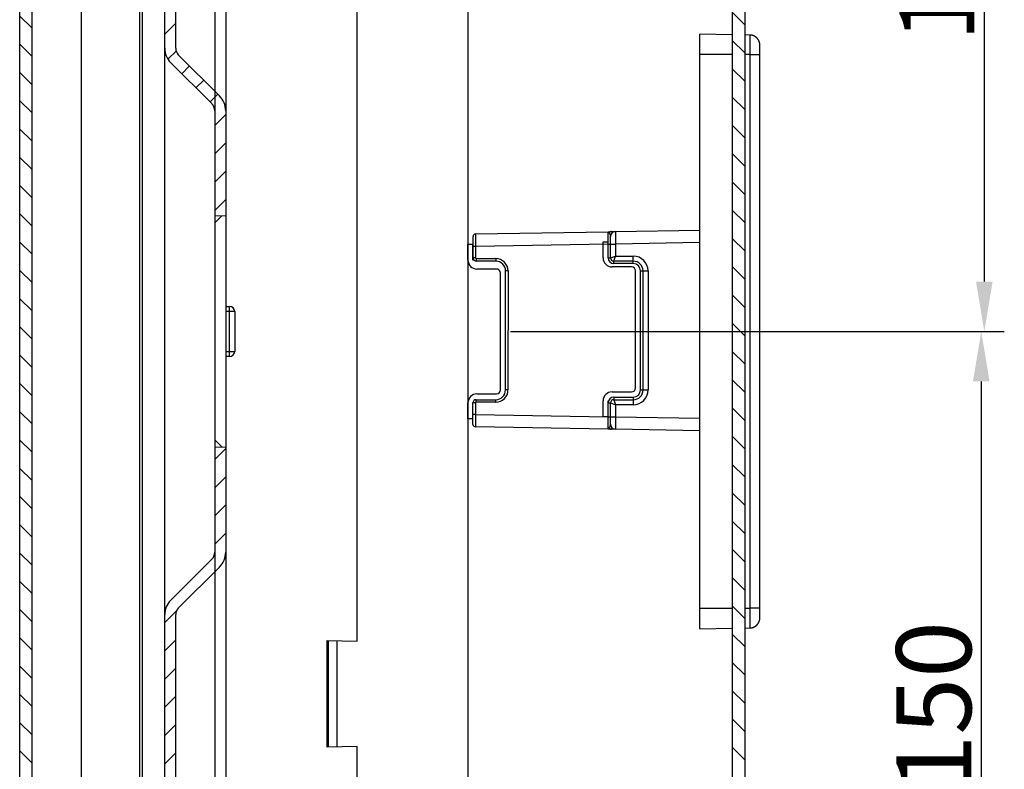
# Model space of a CAD drawing. Extents: x 2146 to 4666, y -1897 to -154.
# Drawn here: x 2530 to 2727, y -1072 to -922 of the extents above; entities that cross this region are included whole.
import ezdxf

# ---------------------------------------------------------------- set-up
doc = ezdxf.new("R2010")
doc.units = 0
doc.header["$LTSCALE"] = 30
doc.layers.get('DEFPOINTS').update_dxf_attribs({"linetype": 'CONTINUOUS'})
doc.layers.add('1', color=7, linetype='CONTINUOUS')
doc.styles.get("Standard").update_dxf_attribs({"font": 'txt.shx', "width": 0.7, "height": 3})
doc.styles.add('TEXTSTYLE_0', font='txt', dxfattribs={"width": 0.8})
doc.dimstyles.new('DSTYLE1', dxfattribs={"dimtxt": 10, "dimasz": 10, "dimexe": 4, "dimexo": 2, "dimgap": 2, "dimtad": 1, "dimdec": 0, "dimzin": 3, "dimdsep": 46, "dimtxsty": 'STANDARD', "dimcen": 0.09, "dimadec": 0, "dimazin": 0, "dimtp": 1, "dimtm": 1, "dimtfac": 1, "dimtdec": 4, "dimtofl": 0, "dimtmove": 0, "dimatfit": 3, "dimfxl": 1, "dimtolj": 1, "dimtzin": 0, "dimarcsym": 0})
doc.dimstyles.new('DSTYLE2', dxfattribs={"dimtxt": 10, "dimasz": 10, "dimexe": 4, "dimexo": 2, "dimgap": 2, "dimtad": 1, "dimdec": 1, "dimrnd": 0.1, "dimzin": 7, "dimdsep": 46, "dimtxsty": 'STANDARD', "dimcen": 0.09, "dimadec": 0, "dimazin": 0, "dimtp": 1, "dimtm": 1, "dimtfac": 1, "dimtdec": 4, "dimtofl": 0, "dimtmove": 0, "dimatfit": 3, "dimfxl": 1, "dimtolj": 1, "dimtzin": 0, "dimarcsym": 0})

# ---------------------------------------------------------------- blocks, each defined once
blk = doc.blocks.new('*X615')
at = {"layer": '1', "color": 7, "linetype": 'Continuous'}
for p, q in [((1, -227.27), (-1.5, -224.77)), ((1, -232.93), (-1.5, -230.43)), ((1, -238.59), (-1.5, -236.09)), ((1, -244.24), (-1.5, -241.74)), ((1, -249.9), (-1.5, -247.4)), ((1, -255.56), (-1.5, -253.06)), ((1, -261.22), (-1.5, -258.72)), ((1, -266.87), (-1.5, -264.37)), ((1, -272.53), (-1.5, -270.03)), ((1, -278.19), (-1.5, -275.69)), ((1, -283.84), (-1.5, -281.34)), ((1, -289.5), (-1.5, -287)), ((1, -295.16), (-1.5, -292.66)), ((1, -300.81), (-1.5, -298.31)), ((1, -306.47), (-1.5, -303.97)), ((1, -312.13), (-1.5, -309.63)), ((1, -317.78), (-1.5, -315.28)), ((1, -323.44), (-1.5, -320.94)), ((1, -329.1), (-1.5, -326.6)), ((1, -334.75), (-1.5, -332.25)), ((1, -340.41), (-1.5, -337.91)), ((1, -346.07), (-1.5, -343.57)), ((1, -351.72), (-1.5, -349.22)), ((1, -357.38), (-1.5, -354.88)), ((1, -363.04), (-1.5, -360.54)), ((1, -368.7), (-1.5, -366.2)), ((1, -374.35), (-1.5, -371.85))]:
    blk.add_line(p, q, dxfattribs=at)
blk = doc.blocks.new('*X618')
at = {"layer": '1', "color": 7, "linetype": 'Continuous'}
for p, q in [((-1.1, 100.72), (-0.28, 101.55)), ((-1.1, 95.07), (1.1, 97.27)), ((-1.1, 89.41), (1.1, 91.61)), ((-1.1, 83.75), (1.1, 85.95)), ((-11.1, 68.1), (1.09, 80.29)), ((-11.1, 62.44), (-8.9, 64.64)), ((-11.1, 56.78), (-8.9, 58.98)), ((-11.1, 51.13), (-8.9, 53.33)), ((-11.1, 45.47), (-8.9, 47.67)), ((-11.1, 39.81), (-8.9, 42.01)), ((-11.1, 34.15), (-8.9, 36.35)), ((-10.45, 29.15), (-8.82, 30.78)), ((-7.69, 26.26), (-6.13, 27.81)), ((-4.86, 23.43), (-3.3, 24.98)), ((-2.03, 20.6), (-0.47, 22.15)), ((-1.1, 15.87), (1.1, 18.07)), ((-1.1, 10.21), (1.1, 12.41)), ((-1.1, 4.56), (1.1, 6.76)), ((-1.1, -1.1), (1.1, 1.1))]:
    blk.add_line(p, q, dxfattribs=at)
blk = doc.blocks.new('*X619')
at = {"layer": '1', "color": 7, "linetype": 'Continuous'}
for p, q in [((-1.38, 100.44), (0.82, 102.64)), ((-1.38, 94.79), (0.82, 96.99)), ((-1.38, 89.13), (0.82, 91.33)), ((-1.38, 83.47), (0.82, 85.67)), ((-11.38, 67.82), (-8.98, 70.22)), ((-11.38, 62.16), (-9.18, 64.36)), ((-11.38, 56.5), (-9.18, 58.7)), ((-11.38, 50.85), (-9.18, 53.05)), ((-11.38, 45.19), (-9.18, 47.39)), ((-11.38, 39.53), (-9.18, 41.73)), ((-11.38, 33.88), (-9.18, 36.08)), ((-9.96, 29.63), (-8.41, 31.19)), ((-7.14, 26.81), (-5.58, 28.36)), ((-4.31, 23.98), (-2.75, 25.53)), ((-1.48, 21.15), (0.08, 22.7)), ((-1.38, 15.59), (0.82, 17.79)), ((-1.38, 9.94), (0.82, 12.14)), ((-1.38, 4.28), (0.82, 6.48)), ((-0.82, -0.82), (0.82, 0.82))]:
    blk.add_line(p, q, dxfattribs=at)
blk = doc.blocks.new('*X620')
at = {"layer": '1', "color": 7, "linetype": 'Continuous'}
for p, q in [((-21.21, -171.13), (-23.71, -168.63)), ((-21.21, -176.78), (-23.71, -174.28)), ((-21.21, -182.44), (-23.71, -179.94)), ((-21.21, -188.1), (-23.71, -185.6)), ((-21.21, -193.75), (-23.71, -191.25)), ((-21.21, -199.41), (-23.71, -196.91)), ((-21.21, -205.07), (-23.71, -202.57)), ((-21.21, -210.72), (-23.71, -208.22)), ((-21.21, -216.38), (-23.71, -213.88)), ((-21.21, -222.04), (-23.71, -219.54)), ((-21.21, -227.69), (-23.71, -225.19)), ((-21.21, -233.35), (-23.71, -230.85)), ((-21.21, -239.01), (-23.71, -236.51)), ((-21.21, -244.67), (-23.71, -242.17)), ((-21.21, -250.32), (-23.71, -247.82)), ((-21.21, -255.98), (-23.71, -253.48)), ((-21.21, -261.64), (-23.71, -259.14)), ((-21.21, -267.29), (-23.71, -264.79)), ((-21.21, -272.95), (-23.71, -270.45)), ((-21.21, -278.61), (-23.71, -276.11)), ((-21.21, -284.26), (-23.71, -281.76)), ((-21.21, -289.92), (-23.71, -287.42)), ((-21.21, -295.58), (-23.71, -293.08)), ((-21.21, -301.23), (-23.71, -298.73)), ((-21.21, -306.89), (-23.71, -304.39)), ((-21.21, -312.55), (-23.71, -310.05)), ((-21.21, -318.2), (-23.71, -315.7))]:
    blk.add_line(p, q, dxfattribs=at)
blk = doc.blocks.new('*D699')
at = {"layer": '1', "color": 0, "linetype": 'Continuous', "lineweight": -2}
for p, q in [((2627.99, -833.96), (2726.74, -833.96)), ((2722.74, -843.96), (2722.74, -973.96)), ((2627.99, -983.96), (2726.74, -983.96))]:
    blk.add_line(p, q, dxfattribs=at)
at = {"layer": '1', "color": 0}
for points in [[(2724.4, -843.96), (2721.07, -843.96), (2722.74, -833.96)], [(2721.07, -973.96), (2724.4, -973.96), (2722.74, -983.96)]]:
    blk.add_solid(points, dxfattribs=at)
at = {"layer": 'DEFPOINTS', "color": 0}
for p in [(2625.99, -833.96), (2625.99, -983.96), (2722.74, -983.96)]:
    blk.add_point(p, dxfattribs=at)
at = {"layer": '1', "color": 0, "linetype": 'Continuous', "insert": (2713.24, -908.96), "char_height": 15, "attachment_point": 5, "rotation": 90, "style": 'TEXTSTYLE_0'}
blk.add_mtext('\\A1;150', dxfattribs=at)
blk = doc.blocks.new('*D700')
at = {"layer": '1', "color": 0, "linetype": 'Continuous', "lineweight": -2}
for p, q in [((2627.99, -983.96), (2726.12, -983.96)), ((2722.12, -993.96), (2722.12, -1123.96)), ((2627.99, -1133.96), (2726.12, -1133.96))]:
    blk.add_line(p, q, dxfattribs=at)
at = {"layer": '1', "color": 0}
for points in [[(2723.79, -993.96), (2720.46, -993.96), (2722.12, -983.96)], [(2720.46, -1123.96), (2723.79, -1123.96), (2722.12, -1133.96)]]:
    blk.add_solid(points, dxfattribs=at)
at = {"layer": 'DEFPOINTS', "color": 0}
for p in [(2625.99, -983.96), (2625.99, -1133.96), (2722.12, -1133.96)]:
    blk.add_point(p, dxfattribs=at)
at = {"layer": '1', "color": 0, "linetype": 'Continuous', "insert": (2712.62, -1058.96), "char_height": 15, "attachment_point": 5, "rotation": 90, "style": 'TEXTSTYLE_0'}
blk.add_mtext('\\A1;150', dxfattribs=at)
blk = doc.blocks.new('*D704')
at = {"layer": '1', "color": 0, "linetype": 'Continuous', "lineweight": -2}
for p, q in [((2619.49, -852.15), (2619.49, -1322.13)), ((2568.84, -857.37), (2568.84, -1322.13)), ((2609.49, -1318.13), (2578.84, -1318.13))]:
    blk.add_line(p, q, dxfattribs=at)
at = {"layer": '1', "color": 0}
for points in [[(2578.84, -1316.46), (2578.84, -1319.8), (2568.84, -1318.13)], [(2609.49, -1319.8), (2609.49, -1316.46), (2619.49, -1318.13)]]:
    blk.add_solid(points, dxfattribs=at)
at = {"layer": 'DEFPOINTS', "color": 0}
for p in [(2619.49, -850.15), (2568.84, -855.37), (2568.84, -1318.13)]:
    blk.add_point(p, dxfattribs=at)
at = {"layer": '1', "color": 0, "linetype": 'Continuous', "insert": (2594.17, -1308.63), "char_height": 15, "attachment_point": 5, "style": 'TEXTSTYLE_0'}
blk.add_mtext('\\A1;50.5', dxfattribs=at)

msp = doc.modelspace()

# ---------------------------------------------------------------- linework, layer by layer
at = {"layer": '1', "color": 7, "linetype": 'Continuous'}
for p, q in [((2674.84, -692.61), (2674.84, -1275.31)), ((2529.85, -1217.42), (2529.85, -750.51)), ((2532.35, -1214.33), (2532.35, -753.59)), ((2672.34, -759.96), (2672.34, -1269.48)), ((2542.17, -761.46), (2542.17, -1206.46)), ((2553.84, -1206.86), (2553.84, -761.06)), ((2554.34, -761.06), (2554.34, -1206.86)), ((2571.04, -878.13), (2571.04, -939.79)), ((2558.84, -927.3), (2558.84, -890.62)), ((2561.04, -927.3), (2561.04, -890.62)), ((2597.34, -1045.9), (2597.34, -918.21)), ((2665.84, -928.56), (2665.84, -924.46)), ((2672.34, -924.57), (2665.84, -924.46)), ((2675.88, -924.64), (2674.84, -924.62)), ((2675.88, -924.64), (2675.88, -928.56)), ((2558.84, -1040.62), (2558.84, -927.3)), ((2677.84, -928.56), (2677.84, -926.64)), ((2561.57, -928.58), (2569.81, -936.82)), ((2665.84, -1039.36), (2665.84, -928.56)), ((2672.34, -928.56), (2665.84, -928.56)), ((2675.88, -928.56), (2674.84, -928.56)), ((2675.88, -928.56), (2677.84, -928.56)), ((2675.88, -928.56), (2675.88, -1039.36)), ((2677.84, -1039.36), (2677.84, -928.56)), ((2560.02, -930.13), (2568.26, -938.37)), ((2568.84, -939.79), (2568.84, -960.82)), ((2571.04, -939.79), (2571.04, -960.86)), ((2568.84, -960.82), (2568.84, -962.25)), ((2571.04, -960.86), (2568.84, -960.82)), ((2568.84, -962.25), (2570.25, -960.84)), ((2568.84, -962.25), (2568.84, -1005.67)), ((2571.04, -960.86), (2571.04, -1007.06)), ((2620.99, -964.45), (2647.5, -963.99)), ((2620.99, -964.45), (2621, -966.95)), ((2647.5, -963.99), (2647.89, -963.98)), ((2647.5, -966.49), (2647.5, -963.99)), ((2647.89, -963.98), (2648.19, -963.98)), ((2648.19, -963.98), (2648.98, -963.96)), ((2648.98, -963.96), (2665.85, -963.67)), ((2648.98, -963.96), (2649, -966.46)), ((2619.49, -969.66), (2619.49, -966.46)), ((2619.49, -966.46), (2620.49, -966.46)), ((2620.49, -969.66), (2620.49, -966.46)), ((2620.5, -966.95), (2620.5, -964.95)), ((2647.5, -966.49), (2621, -966.95)), ((2646.5, -969.24), (2646.5, -966.04)), ((2646.5, -966.04), (2647.5, -966.04)), ((2647.5, -969.24), (2647.5, -966.04)), ((2647.5, -966.49), (2648, -966.49)), ((2647.5, -969.24), (2647.5, -966.49)), ((2648, -966.46), (2648, -964.96)), ((2648, -969.24), (2648, -966.46)), ((2648, -966.46), (2649, -966.46)), ((2665.85, -966.17), (2649, -966.46)), ((2649, -966.46), (2649, -968.89)), ((2620.5, -969.24), (2620.5, -966.95)), ((2621, -966.95), (2620.5, -966.95)), ((2621, -966.95), (2621, -969.24)), ((2621, -969.24), (2620.5, -969.24)), ((2621.15, -969.39), (2621.15, -969.89)), ((2621.15, -969.39), (2625.05, -969.39)), ((2625.05, -969.89), (2621.15, -969.89)), ((2625.05, -969.39), (2625.05, -969.89)), ((2647.5, -969.24), (2648, -969.24)), ((2648, -969.24), (2649, -968.89)), ((2648.65, -969.89), (2649, -968.89)), ((2652.55, -969.89), (2648.65, -969.89)), ((2648.65, -970.39), (2648.65, -969.89)), ((2652.55, -970.39), (2648.65, -970.39)), ((2649, -968.89), (2652.55, -968.89)), ((2652.55, -969.89), (2652.55, -968.89)), ((2652.55, -970.39), (2652.55, -969.89)), ((2625.19, -971.46), (2621.29, -971.46)), ((2625.99, -995.66), (2625.99, -972.26)), ((2626.99, -995.66), (2627, -971.84)), ((2627.5, -971.84), (2627, -971.84)), ((2627.5, -971.84), (2627.49, -995.66)), ((2652.2, -971.04), (2648.3, -971.04)), ((2653, -995.24), (2653, -971.84)), ((2653.99, -995.66), (2654, -971.84)), ((2654, -971.84), (2654.5, -971.84)), ((2654.49, -995.66), (2654.5, -971.84)), ((2654.5, -971.84), (2655.5, -971.84)), ((2655.5, -971.84), (2655.49, -995.66)), ((2571.04, -978.96), (2571.84, -978.96)), ((2571.83, -979.96), (2571.04, -979.96)), ((2571.83, -987.96), (2571.83, -979.96)), ((2572.84, -979.96), (2571.83, -979.96)), ((2572.84, -979.96), (2572.84, -987.96)), ((2571.04, -987.96), (2571.83, -987.96)), ((2571.83, -987.96), (2572.84, -987.96)), ((2571.84, -988.96), (2571.04, -988.96)), ((2627.49, -995.66), (2626.99, -995.66)), ((2648.3, -996.04), (2652.2, -996.04)), ((2653.99, -995.66), (2654.49, -995.66)), ((2654.49, -995.66), (2655.49, -995.66)), ((2621.14, -997.61), (2625.04, -997.61)), ((2621.14, -998.11), (2621.14, -997.61)), ((2625.04, -998.11), (2621.14, -998.11)), ((2621.29, -996.46), (2625.19, -996.46)), ((2625.04, -998.11), (2625.04, -997.61)), ((2646.5, -1001.04), (2646.5, -997.84)), ((2647.5, -1001.04), (2647.5, -997.84)), ((2648.64, -997.11), (2648.64, -997.61)), ((2648.64, -997.11), (2652.54, -997.11)), ((2648.64, -997.61), (2652.54, -997.61)), ((2648.64, -997.61), (2648.99, -998.61)), ((2652.54, -997.11), (2652.54, -997.61)), ((2652.54, -997.61), (2652.54, -998.61)), ((2619.49, -1001.46), (2619.49, -998.26)), ((2620.49, -1000.55), (2620.49, -998.26)), ((2620.99, -998.26), (2620.49, -998.26)), ((2620.49, -1001.46), (2620.49, -998.26)), ((2620.99, -998.26), (2620.99, -1000.55)), ((2647.49, -998.26), (2647.99, -998.26)), ((2647.49, -1001.01), (2647.49, -998.26)), ((2647.99, -1001.03), (2647.99, -998.26)), ((2647.99, -998.26), (2648.99, -998.61)), ((2648.99, -998.61), (2648.99, -1001.03)), ((2652.54, -998.61), (2648.99, -998.61)), ((2620.49, -1001.46), (2619.49, -1001.46)), ((2620.49, -1002.55), (2620.49, -1000.55)), ((2620.99, -1000.55), (2620.49, -1000.55)), ((2620.99, -1000.55), (2620.99, -1003.05)), ((2620.99, -1000.55), (2647.49, -1001.01)), ((2647.5, -1001.04), (2646.5, -1001.04)), ((2647.49, -1001.01), (2647.99, -1001.01)), ((2647.5, -1003.51), (2647.49, -1001.01)), ((2647.99, -1002.54), (2647.99, -1001.03)), ((2647.99, -1001.03), (2648.99, -1001.03)), ((2648.99, -1001.03), (2648.98, -1003.53)), ((2648.99, -1001.03), (2665.84, -1001.33)), ((2647.5, -1003.51), (2620.99, -1003.05)), ((2647.89, -1003.52), (2647.5, -1003.51)), ((2648.19, -1003.52), (2647.89, -1003.52)), ((2648.98, -1003.53), (2648.19, -1003.52)), ((2665.84, -1003.83), (2648.98, -1003.53)), ((2570.24, -1007.07), (2568.84, -1005.67)), ((2568.84, -1005.67), (2568.84, -1007.1)), ((2568.84, -1007.1), (2571.04, -1007.06)), ((2568.84, -1007.1), (2568.84, -1028.13)), ((2570.24, -1007.07), (2570.24, -1007.07)), ((2571.04, -1007.06), (2571.04, -1028.13)), ((2568.26, -1029.55), (2560.02, -1037.79)), ((2571.04, -1028.13), (2571.04, -1088.05)), ((2569.81, -1031.1), (2561.57, -1039.34)), ((2665.84, -1043.46), (2665.84, -1039.36)), ((2665.84, -1039.36), (2672.34, -1039.36)), ((2674.84, -1039.36), (2675.88, -1039.36)), ((2677.84, -1039.36), (2675.88, -1039.36)), ((2675.88, -1039.36), (2675.88, -1043.29)), ((2677.84, -1041.29), (2677.84, -1039.36)), ((2558.84, -1078.96), (2558.84, -1040.62)), ((2561.04, -1078.05), (2561.04, -1040.62)), ((2665.84, -1043.46), (2672.34, -1043.35)), ((2674.84, -1043.3), (2675.88, -1043.29)), ((2591.34, -1045.79), (2597.34, -1045.9)), ((2591.34, -1067.13), (2591.34, -1045.79)), ((2593.34, -1067.1), (2593.34, -1045.83)), ((2597.34, -1067.03), (2591.34, -1067.13)), ((2597.34, -1194.71), (2597.34, -1067.03))]:
    msp.add_line(p, q, dxfattribs=at)
for points in [[(2677.84, -926.64), (2677.84, -926.59, 0.006088), (2677.84, -926.54, 0.005915), (2677.84, -926.49, 0.005874), (2677.83, -926.45, 0.006001), (2677.83, -926.4, 0.006063), (2677.82, -926.35, 0.006109), (2677.82, -926.3, 0.006141), (2677.81, -926.25, 0.006204), (2677.8, -926.2, 0.006242), (2677.78, -926.15, 0.006296), (2677.77, -926.1, 0.00633), (2677.76, -926.05, 0.006382), (2677.74, -926, 0.006413), (2677.72, -925.95, 0.00646), (2677.71, -925.91, 0.006489), (2677.69, -925.86, 0.006531), (2677.67, -925.81, 0.006557), (2677.64, -925.76, 0.006595), (2677.62, -925.71, 0.006617), (2677.59, -925.67, 0.006649), (2677.57, -925.62, 0.006668), (2677.54, -925.57, 0.006695), (2677.51, -925.53, 0.006711), (2677.48, -925.48, 0.006732), (2677.45, -925.44, 0.006743), (2677.41, -925.4, 0.006759), (2677.38, -925.35, 0.006766), (2677.34, -925.31, 0.006776), (2677.31, -925.27, 0.00678), (2677.27, -925.23, 0.006782), (2677.23, -925.19, 0.006782), (2677.19, -925.16, 0.006779), (2677.15, -925.12, 0.006775), (2677.11, -925.09, 0.006766), (2677.07, -925.05, 0.006758), (2677.02, -925.02, 0.006743), (2676.98, -924.99, 0.006731), (2676.93, -924.96, 0.00671), (2676.89, -924.93, 0.006695), (2676.84, -924.9, 0.006669), (2676.8, -924.88, 0.006649), (2676.75, -924.85, 0.006613), (2676.7, -924.83, 0.006595), (2676.65, -924.81, 0.006567), (2676.61, -924.79, 0.006528), (2676.56, -924.77, 0.006452), (2676.51, -924.75, 0.00647), (2676.46, -924.73, 0.006536), (2676.41, -924.72, 0.006344), (2676.36, -924.7, 0.005924), (2676.31, -924.69, 0.006426), (2676.26, -924.68, 0.007484), (2676.21, -924.67, 0.005789), (2676.17, -924.66, 0.002279), (2676.12, -924.65, 0.00782), (2676.07, -924.65, 0.013238), (2675.99, -924.64, 0.006633), (2675.88, -924.64, 0.003595)], [(2676.87, -924.92), (2676.84, -924.9, 0.00453), (2676.81, -924.88, 0.004575), (2676.78, -924.87, 0.004582), (2676.74, -924.85, 0.004553), (2676.71, -924.83, 0.004539), (2676.68, -924.82, 0.004524), (2676.65, -924.8, 0.004513), (2676.61, -924.79, 0.004493), (2676.58, -924.78, 0.00448), (2676.55, -924.76, 0.00446), (2676.51, -924.75, 0.004446), (2676.48, -924.74, 0.004422), (2676.44, -924.73, 0.00441), (2676.41, -924.72, 0.004393), (2676.38, -924.71, 0.004368), (2676.34, -924.7, 0.004319), (2676.31, -924.69, 0.004336), (2676.28, -924.68, 0.004388), (2676.24, -924.68, 0.004259), (2676.21, -924.67, 0.003975), (2676.18, -924.66, 0.004331), (2676.14, -924.66, 0.005075), (2676.11, -924.65, 0.003904), (2676.08, -924.65, 0.00148), (2676.05, -924.65, 0.005339), (2676.01, -924.64, 0.009079), (2675.95, -924.64, 0.004516), (2675.88, -924.64, 0.002433)], [(2648.19, -963.98), (2648.17, -963.98, 0.006885), (2648.16, -963.98, 0.006822), (2648.14, -963.98, 0.006795), (2648.13, -963.98, 0.006831), (2648.11, -963.99, 0.006837), (2648.09, -963.99, 0.006829), (2648.08, -963.99, 0.006812), (2648.06, -963.99, 0.006801), (2648.04, -964, 0.006778), (2648.03, -964, 0.006754), (2648.01, -964.01, 0.006718), (2648, -964.01, 0.006681), (2647.98, -964.02, 0.006642), (2647.96, -964.03, 0.006609), (2647.95, -964.03, 0.006542), (2647.93, -964.04, 0.006452), (2647.92, -964.05, 0.006447), (2647.9, -964.06, 0.006511), (2647.89, -964.07, 0.006269), (2647.87, -964.07, 0.005809), (2647.86, -964.08, 0.00632), (2647.84, -964.09, 0.007404), (2647.83, -964.1, 0.005589), (2647.81, -964.11, 0.002001), (2647.8, -964.12, 0.007684), (2647.79, -964.14, 0.012892), (2647.76, -964.16, 0.006236), (2647.73, -964.19, 0.003295)], [(2571.83, -979.96), (2571.83, -979.91, -0.000224), (2571.83, -979.86, -0.000214), (2571.83, -979.82, -0.000212), (2571.83, -979.77, -0.000225), (2571.83, -979.72, -0.000234), (2571.83, -979.67, -0.000243), (2571.83, -979.62, -0.000253), (2571.83, -979.57, -0.000267), (2571.83, -979.52, -0.000282), (2571.83, -979.47, -0.0003), (2571.83, -979.42, -0.000321), (2571.83, -979.38, -0.000346), (2571.83, -979.34, -0.000376), (2571.83, -979.29, -0.000412), (2571.83, -979.25, -0.000455), (2571.83, -979.22, -0.000505), (2571.83, -979.18, -0.000575), (2571.83, -979.15, -0.000667), (2571.83, -979.12, -0.000762), (2571.84, -979.09, -0.000843), (2571.84, -979.06, -0.001095), (2571.84, -979.04, -0.001594), (2571.84, -979.02, -0.001675), (2571.84, -979, -0.000881), (2571.84, -978.99, -0.00323), (2571.84, -978.98, -0.011396), (2571.84, -978.97, -0.016399), (2571.84, -978.96, -0.019732)], [(2571.84, -988.96), (2571.84, -988.96, -0.30019), (2571.84, -988.96, -0.039429), (2571.84, -988.95, -0.014102), (2571.84, -988.94, -0.007619), (2571.84, -988.93, -0.004597), (2571.84, -988.92, -0.003117), (2571.84, -988.9, -0.002224), (2571.84, -988.88, -0.001705), (2571.84, -988.86, -0.001332), (2571.84, -988.83, -0.001087), (2571.83, -988.8, -0.000897), (2571.83, -988.77, -0.000764), (2571.83, -988.74, -0.000655), (2571.83, -988.71, -0.000576), (2571.83, -988.67, -0.000507), (2571.83, -988.63, -0.000453), (2571.83, -988.59, -0.000412), (2571.83, -988.54, -0.000382), (2571.83, -988.5, -0.000344), (2571.83, -988.45, -0.000302), (2571.83, -988.4, -0.000306), (2571.83, -988.35, -0.000332), (2571.83, -988.3, -0.000248), (2571.83, -988.25, -0.000106), (2571.83, -988.21, -0.00031), (2571.83, -988.15, -0.000494), (2571.83, -988.07, -0.000246), (2571.83, -987.96, -0.000134)], [(2647.73, -1003.31), (2647.74, -1003.33, 0.005563), (2647.76, -1003.34, 0.005576), (2647.77, -1003.35, 0.005624), (2647.78, -1003.36, 0.005724), (2647.8, -1003.37, 0.005808), (2647.81, -1003.39, 0.00588), (2647.83, -1003.4, 0.005952), (2647.84, -1003.41, 0.006029), (2647.86, -1003.42, 0.006102), (2647.87, -1003.43, 0.006173), (2647.89, -1003.43, 0.00624), (2647.9, -1003.44, 0.006304), (2647.92, -1003.45, 0.006372), (2647.93, -1003.46, 0.006443), (2647.95, -1003.47, 0.006485), (2647.96, -1003.47, 0.0065), (2647.98, -1003.48, 0.006604), (2648, -1003.49, 0.006778), (2648.01, -1003.49, 0.006637), (2648.03, -1003.5, 0.006243), (2648.04, -1003.5, 0.006898), (2648.06, -1003.5, 0.00822), (2648.08, -1003.51, 0.006315), (2648.09, -1003.51, 0.002282), (2648.11, -1003.51, 0.008833), (2648.12, -1003.52, 0.015225), (2648.15, -1003.52, 0.00753), (2648.19, -1003.52, 0.004018)], [(2675.88, -1043.29), (2675.93, -1043.28, 0.006087), (2675.97, -1043.28, 0.005915), (2676.02, -1043.28, 0.005873), (2676.07, -1043.27, 0.006001), (2676.12, -1043.27, 0.006063), (2676.17, -1043.26, 0.006108), (2676.21, -1043.25, 0.006141), (2676.26, -1043.24, 0.006204), (2676.31, -1043.23, 0.006241), (2676.36, -1043.22, 0.006296), (2676.41, -1043.2, 0.006329), (2676.46, -1043.19, 0.006381), (2676.51, -1043.17, 0.006412), (2676.56, -1043.15, 0.00646), (2676.61, -1043.13, 0.006488), (2676.65, -1043.11, 0.006531), (2676.7, -1043.09, 0.006556), (2676.75, -1043.07, 0.006594), (2676.8, -1043.04, 0.006616), (2676.84, -1043.02, 0.006649), (2676.89, -1042.99, 0.006667), (2676.93, -1042.96, 0.006695), (2676.98, -1042.93, 0.00671), (2677.02, -1042.9, 0.006731), (2677.07, -1042.87, 0.006743), (2677.11, -1042.83, 0.006758), (2677.15, -1042.8, 0.006766), (2677.19, -1042.76, 0.006775), (2677.23, -1042.73, 0.006779), (2677.27, -1042.69, 0.006782), (2677.31, -1042.65, 0.006782), (2677.34, -1042.61, 0.006779), (2677.38, -1042.57, 0.006776), (2677.41, -1042.52, 0.006766), (2677.45, -1042.48, 0.006759), (2677.48, -1042.44, 0.006743), (2677.51, -1042.39, 0.006732), (2677.54, -1042.35, 0.00671), (2677.57, -1042.3, 0.006695), (2677.59, -1042.25, 0.006669), (2677.62, -1042.21, 0.006649), (2677.64, -1042.16, 0.006614), (2677.67, -1042.11, 0.006596), (2677.69, -1042.06, 0.006567), (2677.71, -1042.01, 0.006529), (2677.72, -1041.97, 0.006452), (2677.74, -1041.92, 0.006471), (2677.76, -1041.87, 0.006536), (2677.77, -1041.82, 0.006345), (2677.78, -1041.77, 0.005924), (2677.8, -1041.72, 0.006427), (2677.81, -1041.67, 0.007484), (2677.82, -1041.62, 0.005789), (2677.82, -1041.57, 0.002279), (2677.83, -1041.53, 0.007821), (2677.83, -1041.48, 0.013239), (2677.84, -1041.39, 0.006633), (2677.84, -1041.29, 0.003595)]]:
    msp.add_lwpolyline(points, format="xyb", dxfattribs=at)
for centre, radius, start, end in [((2562.84, -927.3), 4, 180, 225), ((2562.84, -927.3), 1.8, 180, 225), ((2566.84, -939.79), 4.2, 0, 45), ((2566.84, -939.79), 2, 0, 45), ((2621, -964.95), 0.5, 91, 180), ((2649, -964.96), 1, 91, 180), ((2621.29, -969.66), 1.8, 180, 270), ((2621.15, -969.24), 0.65, 180, 270), ((2621.15, -969.24), 0.15, 180, 270), ((2625.05, -971.84), 2.45, 0, 90), ((2625.05, -971.84), 1.95, 360, 90.0001), ((2648.3, -969.24), 1.8, 180, 270), ((2648.65, -969.24), 1.15, 180, 270), ((2648.65, -969.24), 0.65, 180, 270), ((2652.55, -971.84), 2.95, 0, 90), ((2652.55, -971.84), 1.95, 0, 90), ((2652.55, -971.84), 1.45, 0, 90), ((2625.19, -972.26), 0.8, 0, 90), ((2652.2, -971.84), 0.8, 0, 90), ((2571.84, -979.96), 1, 0, 90), ((2571.84, -987.96), 1, 270, 0), ((2625.04, -995.66), 1.95, 270, 0), ((2625.04, -995.66), 2.45, 270, 0), ((2625.19, -995.66), 0.8, 270, 0), ((2648.3, -997.84), 1.8, 90, 180), ((2652.2, -995.24), 0.8, 270, 0), ((2652.54, -995.66), 1.95, 270, 0), ((2652.54, -995.66), 2.95, 270, 0), ((2652.54, -995.66), 1.45, 270, 0), ((2621.29, -998.26), 1.8, 90, 180), ((2621.14, -998.26), 0.65, 90, 180), ((2621.14, -998.26), 0.15, 90, 180), ((2648.64, -998.26), 1.15, 90, 180), ((2648.64, -998.26), 0.65, 90, 180), ((2620.99, -1002.55), 0.5, 180, 269), ((2648.99, -1002.54), 1, 180, 269), ((2566.84, -1028.13), 2, 315, 0), ((2566.84, -1028.13), 4.2, 315, 0), ((2562.84, -1040.62), 4, 135, 180), ((2562.84, -1040.62), 1.8, 135, 180)]:
    msp.add_arc(centre, radius, start, end, dxfattribs=at)
for points in [[(2647.73, -964.19), (2647.79, -964.13), (2647.85, -964.06), (2647.89, -963.98)], [(2647.89, -1003.52), (2647.84, -1003.44), (2647.79, -1003.37), (2647.73, -1003.31)], [(2591.59, -1067.13), (2591.59, -1060.02), (2591.59, -1052.91), (2591.59, -1045.79)]]:
    msp.add_open_spline(points, degree=3, dxfattribs=at)
for points, knots in [([(2648, -964.96), (2648, -964.86), (2647.96, -964.72), (2647.86, -964.44), (2647.8, -964.3), (2647.73, -964.19)], [2, 2, 2, 2, 2.706826, 2.706826, 3.321494, 3.321494, 3.321494, 3.321494]), ([(2647.73, -1003.31), (2647.8, -1003.2), (2647.86, -1003.06), (2647.96, -1002.78), (2647.99, -1002.64), (2647.99, -1002.54)], [2, 2, 2, 2, 2.614668, 2.614668, 3.321494, 3.321494, 3.321494, 3.321494])]:
    msp.add_open_spline(points, degree=3, knots=knots, dxfattribs=at)

# ---------------------------------------------------------------- block references
at = {"layer": '1'}
for name, p in [('*X615', (2673.84, -695.3)), ('*X620', (2553.55, -752.14)), ('*X618', (2569.94, -958.63)), ('*X619', (2570.22, -1110.01))]:
    msp.add_blockref(name, p, dxfattribs=at)

# ---------------------------------------------------------------- dimensions: what is measured, and where the dimension line sits
at = {"layer": '1', "color": 1, "linetype": 'Continuous'}
for base, p1, p2, picture, middle in [((2722.74, -983.96), (2625.99, -833.96), (2625.99, -983.96), '*D699', (2722.74, -908.96)), ((2722.12, -1133.96), (2625.99, -983.96), (2625.99, -1133.96), '*D700', (2722.12, -1058.96))]:
    dim = msp.add_linear_dim(base=base, p1=p1, p2=p2, angle=270, dimstyle='DSTYLE1', override={"dimtxt": 15, "dimtxsty": 'TEXTSTYLE_0', "dimsah": 1}, dxfattribs=at)
    dim.commit()
    dim.dimension.update_dxf_attribs({"geometry": picture, "text_midpoint": middle, "dimtype": 161})
dim = msp.add_linear_dim(base=(2568.84, -1318.13), p1=(2619.49, -850.15), p2=(2568.84, -855.37), text='50.5', dimstyle='DSTYLE2', override={"dimtxt": 15, "dimtxsty": 'TEXTSTYLE_0', "dimsah": 1}, dxfattribs=at)
dim.commit()
dim.dimension.update_dxf_attribs({"geometry": '*D704', "text_midpoint": (2594.17, -1318.13), "dimtype": 160})

doc.saveas('drawing.dxf')
